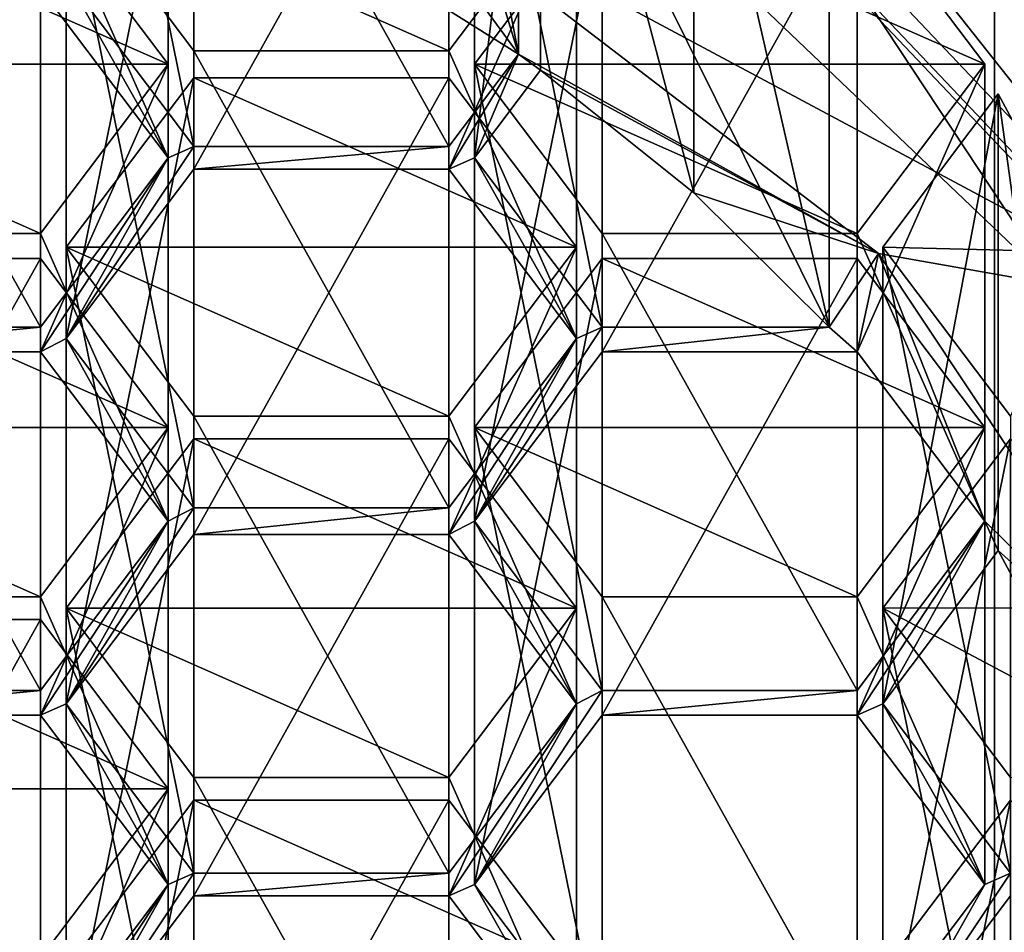
# Model space of a CAD drawing. Units: millimetres. Extents: x -24 to 24, y -143 to 24.
# Drawn here: x 3 to 6, y -133 to -130 of the extents above; entities that cross this region are included whole.
import ezdxf

# ---------------------------------------------------------------- set-up
doc = ezdxf.new("R2010")
doc.units = ezdxf.units.MM
doc.header["$LTSCALE"] = 81.481481
for name, color, linetype in [('115', 7, 'CONTINUOUS'), ('159', 7, 'CONTINUOUS'), ('163', 7, 'CONTINUOUS'), ('164', 7, 'CONTINUOUS'), ('183', 7, 'CONTINUOUS'), ('187', 7, 'CONTINUOUS'), ('188', 7, 'CONTINUOUS'), ('30', 7, 'CONTINUOUS'), ('34', 7, 'CONTINUOUS'), ('348', 7, 'CONTINUOUS'), ('349', 7, 'CONTINUOUS'), ('351', 7, 'CONTINUOUS'), ('353', 7, 'CONTINUOUS'), ('354', 7, 'CONTINUOUS'), ('355', 7, 'CONTINUOUS'), ('356', 7, 'CONTINUOUS'), ('357', 7, 'CONTINUOUS'), ('358', 7, 'CONTINUOUS'), ('359', 7, 'CONTINUOUS'), ('36', 7, 'CONTINUOUS'), ('360', 7, 'CONTINUOUS'), ('361', 7, 'CONTINUOUS'), ('362', 7, 'CONTINUOUS'), ('369', 7, 'CONTINUOUS'), ('370', 7, 'CONTINUOUS'), ('371', 7, 'CONTINUOUS'), ('375', 7, 'CONTINUOUS'), ('376', 7, 'CONTINUOUS'), ('379', 7, 'CONTINUOUS'), ('380', 7, 'CONTINUOUS'), ('382', 7, 'CONTINUOUS'), ('383', 7, 'CONTINUOUS'), ('384', 7, 'CONTINUOUS'), ('385', 7, 'CONTINUOUS'), ('387', 7, 'CONTINUOUS'), ('388', 7, 'CONTINUOUS'), ('389', 7, 'CONTINUOUS'), ('39', 7, 'CONTINUOUS'), ('390', 7, 'CONTINUOUS'), ('391', 7, 'CONTINUOUS'), ('392', 7, 'CONTINUOUS'), ('393', 7, 'CONTINUOUS'), ('394', 7, 'CONTINUOUS'), ('395', 7, 'CONTINUOUS'), ('396', 7, 'CONTINUOUS'), ('397', 7, 'CONTINUOUS'), ('398', 7, 'CONTINUOUS'), ('399', 7, 'CONTINUOUS'), ('40', 7, 'CONTINUOUS'), ('400', 7, 'CONTINUOUS'), ('401', 7, 'CONTINUOUS'), ('402', 7, 'CONTINUOUS'), ('403', 7, 'CONTINUOUS'), ('404', 7, 'CONTINUOUS'), ('405', 7, 'CONTINUOUS'), ('406', 7, 'CONTINUOUS'), ('407', 7, 'CONTINUOUS'), ('408', 7, 'CONTINUOUS'), ('409', 7, 'CONTINUOUS'), ('41', 7, 'CONTINUOUS'), ('410', 7, 'CONTINUOUS'), ('411', 7, 'CONTINUOUS'), ('412', 7, 'CONTINUOUS'), ('413', 7, 'CONTINUOUS'), ('414', 7, 'CONTINUOUS'), ('415', 7, 'CONTINUOUS'), ('416', 7, 'CONTINUOUS'), ('42', 7, 'CONTINUOUS'), ('43', 7, 'CONTINUOUS'), ('510', 7, 'CONTINUOUS'), ('512', 7, 'CONTINUOUS'), ('520', 7, 'CONTINUOUS'), ('522', 7, 'CONTINUOUS'), ('524', 7, 'CONTINUOUS'), ('525', 7, 'CONTINUOUS')]:
    doc.layers.add(name, color=color, linetype=linetype)

msp = doc.modelspace()

# ---------------------------------------------------------------- linework, layer by layer
at = {"layer": '115', "color": 252, "linetype": 'Continuous', "true_color": 0x8c8c8c}
for points in [[(5.532, -134.8521, 121.0868), (5.927, -134.328, 120.6471), (5.927, -132.9139, 122.3324), (5.532, -134.8521, 121.0868)], [(5.532, -133.438, 122.7721), (5.532, -134.8521, 121.0868), (5.927, -132.9139, 122.3324), (5.532, -133.438, 122.7721)]]:
    msp.add_3dface(points, dxfattribs=at)
at = {"layer": '159', "color": 252, "linetype": 'Continuous', "true_color": 0x8c8c8c}
msp.add_3dface([(4.1882, -132.9139, 122.3324), (4.1882, -134.328, 120.6471), (4.5832, -133.438, 122.7721), (4.1882, -132.9139, 122.3324)], dxfattribs=at)
at = {"layer": '163', "color": 252, "linetype": 'Continuous', "true_color": 0x8c8c8c}
for points in [[(3.0032, -134.8521, 121.0868), (3.3982, -134.328, 120.6471), (3.3982, -132.9139, 122.3324), (3.0032, -134.8521, 121.0868)], [(3.0032, -133.438, 122.7721), (3.0032, -134.8521, 121.0868), (3.3982, -132.9139, 122.3324), (3.0032, -133.438, 122.7721)]]:
    msp.add_3dface(points, dxfattribs=at)
at = {"layer": '164', "color": 252, "linetype": 'Continuous', "true_color": 0x8c8c8c}
for points in [[(3.3982, -134.328, 120.6471), (4.1882, -134.328, 120.6471), (4.1882, -132.9139, 122.3324), (3.3982, -134.328, 120.6471)], [(3.3982, -134.328, 120.6471), (4.1882, -132.9139, 122.3324), (3.3982, -132.9139, 122.3324), (3.3982, -134.328, 120.6471)]]:
    msp.add_3dface(points, dxfattribs=at)
at = {"layer": '183', "color": 252, "linetype": 'Continuous', "true_color": 0x8c8c8c}
msp.add_3dface([(3.3188, -132.8788, 122.3029), (3.3188, -134.2929, 120.6176), (2.9238, -133.4029, 122.7427), (3.3188, -132.8788, 122.3029)], dxfattribs=at)
at = {"layer": '187', "color": 252, "linetype": 'Continuous', "true_color": 0x8c8c8c}
for points in [[(2.1338, -133.7688, 120.1778), (2.9238, -133.7688, 120.1778), (2.9238, -132.3547, 121.8631), (2.1338, -133.7688, 120.1778)], [(2.1338, -132.3547, 121.8631), (2.1338, -133.7688, 120.1778), (2.9238, -132.3547, 121.8631), (2.1338, -132.3547, 121.8631)]]:
    msp.add_3dface(points, dxfattribs=at)
at = {"layer": '188', "color": 252, "linetype": 'Continuous', "true_color": 0x8c8c8c}
for points in [[(2.9238, -133.7688, 120.1778), (3.3188, -132.8788, 122.3029), (2.9238, -132.3547, 121.8631), (2.9238, -133.7688, 120.1778)], [(2.9238, -133.7688, 120.1778), (3.3188, -134.2929, 120.6176), (3.3188, -132.8788, 122.3029), (2.9238, -133.7688, 120.1778)]]:
    msp.add_3dface(points, dxfattribs=at)
at = {"layer": '30', "color": 7, "linetype": 'Continuous'}
for points in [[(9.5102, -132.6322, 117.7881), (4.9071, -129.8248, 115.4324), (5.8781, -128.8029, 114.575), (9.5102, -132.6322, 117.7881)], [(7.9409, -133.0231, 118.1161), (4.9071, -129.8248, 115.4324), (9.5102, -132.6322, 117.7881), (7.9409, -133.0231, 118.1161)]]:
    msp.add_3dface(points, dxfattribs=at)
at = {"layer": '34', "color": 252, "linetype": 'Continuous', "true_color": 0x8c8c8c}
for points in [[(4.4085, -128.4237, 118.173), (4.8495, -127.9589, 117.783), (7.1328, -131.296, 120.5832), (4.4085, -128.4237, 118.173)], [(4.8495, -127.9589, 117.783), (7.8462, -131.1188, 120.4345), (7.1328, -131.296, 120.5832), (4.8495, -127.9589, 117.783)]]:
    msp.add_3dface(points, dxfattribs=at)
at = {"layer": '348', "color": 252, "linetype": 'Continuous', "true_color": 0x8c8c8c}
for points in [[(5.927, -134.2578, 120.5881), (5.532, -133.7337, 120.1484), (5.532, -132.3196, 121.8337), (5.927, -134.2578, 120.5881)], [(5.927, -132.8437, 122.2734), (5.927, -134.2578, 120.5881), (5.532, -132.3196, 121.8337), (5.927, -132.8437, 122.2734)]]:
    msp.add_3dface(points, dxfattribs=at)
at = {"layer": '349', "color": 252, "linetype": 'Continuous', "true_color": 0x8c8c8c}
for points in [[(5.532, -133.7337, 120.1484), (5.927, -133.2096, 119.7086), (5.927, -131.7955, 121.3939), (5.532, -133.7337, 120.1484)], [(5.532, -132.3196, 121.8337), (5.532, -133.7337, 120.1484), (5.927, -131.7955, 121.3939), (5.532, -132.3196, 121.8337)]]:
    msp.add_3dface(points, dxfattribs=at)
at = {"layer": '351', "color": 252, "linetype": 'Continuous', "true_color": 0x8c8c8c}
for points in [[(5.8894, -132.1411, 118.812), (6.1538, -132.631, 119.223), (5.8894, -130.7269, 120.4973), (5.8894, -132.1411, 118.812)], [(5.8894, -130.7269, 120.4973), (6.1538, -132.631, 119.223), (6.1538, -131.2168, 120.9083), (5.8894, -130.7269, 120.4973)]]:
    msp.add_3dface(points, dxfattribs=at)
at = {"layer": '353', "color": 252, "linetype": 'Continuous', "true_color": 0x8c8c8c}
for points in [[(5.927, -133.1394, 119.6497), (5.532, -132.6153, 119.2099), (5.532, -131.2012, 120.8952), (5.927, -133.1394, 119.6497)], [(5.927, -131.7253, 121.335), (5.927, -133.1394, 119.6497), (5.532, -131.2012, 120.8952), (5.927, -131.7253, 121.335)]]:
    msp.add_3dface(points, dxfattribs=at)
at = {"layer": '354', "color": 252, "linetype": 'Continuous', "true_color": 0x8c8c8c}
for points in [[(5.532, -132.6153, 119.2099), (5.8894, -132.1411, 118.812), (5.8894, -130.7269, 120.4973), (5.532, -132.6153, 119.2099)], [(5.532, -132.6153, 119.2099), (5.8894, -130.7269, 120.4973), (5.532, -131.2012, 120.8952), (5.532, -132.6153, 119.2099)]]:
    msp.add_3dface(points, dxfattribs=at)
at = {"layer": '355', "color": 252, "linetype": 'Continuous', "true_color": 0x8c8c8c}
for points in [[(4.4723, -130.6533, 117.5636), (4.9465, -131.0332, 117.8823), (4.4723, -129.2392, 119.2489), (4.4723, -130.6533, 117.5636)], [(4.4723, -129.2392, 119.2489), (4.9465, -131.0332, 117.8823), (4.9465, -129.619, 119.5676), (4.4723, -129.2392, 119.2489)], [(4.9465, -131.0332, 117.8823), (5.366, -131.4491, 118.2313), (4.9465, -129.619, 119.5676), (4.9465, -131.0332, 117.8823)], [(4.9465, -129.619, 119.5676), (5.366, -131.4491, 118.2313), (5.366, -130.0349, 119.9166), (4.9465, -129.619, 119.5676)]]:
    msp.add_3dface(points, dxfattribs=at)
at = {"layer": '356', "color": 252, "linetype": 'Continuous', "true_color": 0x8c8c8c}
for points in [[(5.366, -131.4491, 118.2313), (4.6626, -131.449, 118.2313), (4.6626, -130.0349, 119.9166), (5.366, -131.4491, 118.2313)], [(5.366, -130.0349, 119.9166), (5.366, -131.4491, 118.2313), (4.6626, -130.0349, 119.9166), (5.366, -130.0349, 119.9166)]]:
    msp.add_3dface(points, dxfattribs=at)
at = {"layer": '357', "color": 252, "linetype": 'Continuous', "true_color": 0x8c8c8c}
for points in [[(4.6626, -131.449, 118.2313), (4.2676, -130.9249, 117.7915), (4.2676, -129.5108, 119.4768), (4.6626, -131.449, 118.2313)], [(4.6626, -130.0349, 119.9166), (4.6626, -131.449, 118.2313), (4.2676, -129.5108, 119.4768), (4.6626, -130.0349, 119.9166)]]:
    msp.add_3dface(points, dxfattribs=at)
at = {"layer": '358', "color": 252, "linetype": 'Continuous', "true_color": 0x8c8c8c}
for points in [[(4.2676, -130.9249, 117.7915), (4.4723, -130.6533, 117.5636), (4.4723, -129.2392, 119.2489), (4.2676, -130.9249, 117.7915)], [(4.2676, -130.9249, 117.7915), (4.4723, -129.2392, 119.2489), (4.2676, -129.5108, 119.4768), (4.2676, -130.9249, 117.7915)]]:
    msp.add_3dface(points, dxfattribs=at)
at = {"layer": '359', "color": 252, "linetype": 'Continuous', "true_color": 0x8c8c8c}
for points in [[(3.8708, -130.269, 117.2411), (4.4034, -130.6043, 117.5225), (3.8708, -128.8549, 118.9264), (3.8708, -130.269, 117.2411)], [(3.8708, -128.8549, 118.9264), (4.4034, -130.6043, 117.5225), (4.4034, -129.1902, 119.2078), (3.8708, -128.8549, 118.9264)]]:
    msp.add_3dface(points, dxfattribs=at)
at = {"layer": '36', "color": 252, "linetype": 'Continuous', "true_color": 0x8c8c8c}
for points in [[(4.4085, -129.3236, 117.1005), (7.1328, -132.1959, 119.5107), (4.8495, -128.8588, 116.7105), (4.4085, -129.3236, 117.1005)], [(4.8495, -128.8588, 116.7105), (7.1328, -132.1959, 119.5107), (7.8462, -132.0187, 119.362), (4.8495, -128.8588, 116.7105)]]:
    msp.add_3dface(points, dxfattribs=at)
at = {"layer": '360', "color": 252, "linetype": 'Continuous', "true_color": 0x8c8c8c}
for points in [[(4.4034, -129.1902, 119.2078), (4.4034, -130.6043, 117.5225), (4.1882, -129.4757, 119.4473), (4.4034, -129.1902, 119.2078)], [(4.4034, -130.6043, 117.5225), (4.1882, -130.8898, 117.762), (4.1882, -129.4757, 119.4473), (4.4034, -130.6043, 117.5225)]]:
    msp.add_3dface(points, dxfattribs=at)
at = {"layer": '361', "color": 252, "linetype": 'Continuous', "true_color": 0x8c8c8c}
for points in [[(4.1882, -130.8898, 117.762), (3.3982, -130.8898, 117.762), (3.3982, -129.4757, 119.4473), (4.1882, -130.8898, 117.762)], [(4.1882, -129.4757, 119.4473), (4.1882, -130.8898, 117.762), (3.3982, -129.4757, 119.4473), (4.1882, -129.4757, 119.4473)]]:
    msp.add_3dface(points, dxfattribs=at)
at = {"layer": '362', "color": 252, "linetype": 'Continuous', "true_color": 0x8c8c8c}
for points in [[(3.3982, -130.8898, 117.762), (3.0032, -130.3657, 117.3223), (3.0032, -128.9516, 119.0076), (3.3982, -130.8898, 117.762)], [(3.3982, -129.4757, 119.4473), (3.3982, -130.8898, 117.762), (3.0032, -128.9516, 119.0076), (3.3982, -129.4757, 119.4473)]]:
    msp.add_3dface(points, dxfattribs=at)
at = {"layer": '369', "color": 252, "linetype": 'Continuous', "true_color": 0x8c8c8c}
msp.add_3dface([(2.9238, -130.4008, 117.3517), (3.3188, -130.9249, 117.7915), (3.3188, -129.5108, 119.4768), (2.9238, -130.4008, 117.3517)], dxfattribs=at)
at = {"layer": '370', "color": 252, "linetype": 'Continuous', "true_color": 0x8c8c8c}
for points in [[(3.3188, -129.5108, 119.4768), (3.3188, -130.9249, 117.7915), (2.9238, -130.0349, 119.9166), (3.3188, -129.5108, 119.4768)], [(3.3188, -130.9249, 117.7915), (2.9238, -131.449, 118.2313), (2.9238, -130.0349, 119.9166), (3.3188, -130.9249, 117.7915)]]:
    msp.add_3dface(points, dxfattribs=at)
at = {"layer": '371', "color": 252, "linetype": 'Continuous', "true_color": 0x8c8c8c}
for points in [[(2.9238, -131.449, 118.2313), (2.1338, -131.449, 118.2313), (2.1338, -130.0349, 119.9166), (2.9238, -131.449, 118.2313)], [(2.9238, -130.0349, 119.9166), (2.9238, -131.449, 118.2313), (2.1338, -130.0349, 119.9166), (2.9238, -130.0349, 119.9166)]]:
    msp.add_3dface(points, dxfattribs=at)
at = {"layer": '375', "color": 252, "linetype": 'Continuous', "true_color": 0x8c8c8c}
for points in [[(3.3188, -130.6356, 120.4206), (3.3188, -132.0497, 118.7353), (2.9238, -131.1597, 120.8604), (3.3188, -130.6356, 120.4206)], [(3.3188, -132.0497, 118.7353), (2.9238, -132.5738, 119.1751), (2.9238, -131.1597, 120.8604), (3.3188, -132.0497, 118.7353)]]:
    msp.add_3dface(points, dxfattribs=at)
at = {"layer": '376', "color": 252, "linetype": 'Continuous', "true_color": 0x8c8c8c}
for points in [[(2.9238, -132.5738, 119.1751), (2.1338, -132.5738, 119.1751), (2.1338, -131.1597, 120.8604), (2.9238, -132.5738, 119.1751)], [(2.9238, -131.1597, 120.8604), (2.9238, -132.5738, 119.1751), (2.1338, -131.1597, 120.8604), (2.9238, -131.1597, 120.8604)]]:
    msp.add_3dface(points, dxfattribs=at)
at = {"layer": '379', "color": 252, "linetype": 'Continuous', "true_color": 0x8c8c8c}
for points in [[(2.1338, -131.5256, 118.2955), (2.9238, -131.5256, 118.2955), (2.9238, -130.1115, 119.9808), (2.1338, -131.5256, 118.2955)], [(2.1338, -130.1115, 119.9808), (2.1338, -131.5256, 118.2955), (2.9238, -130.1115, 119.9808), (2.1338, -130.1115, 119.9808)]]:
    msp.add_3dface(points, dxfattribs=at)
at = {"layer": '380', "color": 252, "linetype": 'Continuous', "true_color": 0x8c8c8c}
for points in [[(2.9238, -131.5256, 118.2955), (3.3188, -130.6356, 120.4206), (2.9238, -130.1115, 119.9808), (2.9238, -131.5256, 118.2955)], [(2.9238, -131.5256, 118.2955), (3.3188, -132.0497, 118.7353), (3.3188, -130.6356, 120.4206), (2.9238, -131.5256, 118.2955)]]:
    msp.add_3dface(points, dxfattribs=at)
at = {"layer": '382', "color": 252, "linetype": 'Continuous', "true_color": 0x8c8c8c}
for points in [[(2.1338, -132.6504, 119.2394), (2.9238, -132.6504, 119.2394), (2.9238, -131.2363, 120.9247), (2.1338, -132.6504, 119.2394)], [(2.1338, -131.2363, 120.9247), (2.1338, -132.6504, 119.2394), (2.9238, -131.2363, 120.9247), (2.1338, -131.2363, 120.9247)]]:
    msp.add_3dface(points, dxfattribs=at)
at = {"layer": '383', "color": 252, "linetype": 'Continuous', "true_color": 0x8c8c8c}
for points in [[(2.9238, -131.2363, 120.9247), (2.9238, -132.6504, 119.2394), (3.3188, -131.7604, 121.3644), (2.9238, -131.2363, 120.9247)], [(2.9238, -132.6504, 119.2394), (3.3188, -133.1745, 119.6791), (3.3188, -131.7604, 121.3644), (2.9238, -132.6504, 119.2394)]]:
    msp.add_3dface(points, dxfattribs=at)
at = {"layer": '384', "color": 252, "linetype": 'Continuous', "true_color": 0x8c8c8c}
for points in [[(3.3188, -131.7604, 121.3644), (3.3188, -133.1745, 119.6791), (2.9238, -132.2845, 121.8042), (3.3188, -131.7604, 121.3644)], [(3.3188, -133.1745, 119.6791), (2.9238, -133.6986, 120.1189), (2.9238, -132.2845, 121.8042), (3.3188, -133.1745, 119.6791)]]:
    msp.add_3dface(points, dxfattribs=at)
at = {"layer": '385', "color": 252, "linetype": 'Continuous', "true_color": 0x8c8c8c}
for points in [[(2.9238, -133.6986, 120.1189), (2.1338, -133.6986, 120.1189), (2.1338, -132.2845, 121.8042), (2.9238, -133.6986, 120.1189)], [(2.9238, -132.2845, 121.8042), (2.9238, -133.6986, 120.1189), (2.1338, -132.2845, 121.8042), (2.9238, -132.2845, 121.8042)]]:
    msp.add_3dface(points, dxfattribs=at)
at = {"layer": '387', "color": 252, "linetype": 'Continuous', "true_color": 0x8c8c8c}
for points in [[(5.4526, -133.6986, 120.1189), (4.6626, -133.6986, 120.1189), (4.6626, -132.2845, 121.8042), (5.4526, -133.6986, 120.1189)], [(5.4526, -132.2845, 121.8042), (5.4526, -133.6986, 120.1189), (4.6626, -132.2845, 121.8042), (5.4526, -132.2845, 121.8042)]]:
    msp.add_3dface(points, dxfattribs=at)
at = {"layer": '388', "color": 252, "linetype": 'Continuous', "true_color": 0x8c8c8c}
for points in [[(4.6626, -133.6986, 120.1189), (4.2676, -133.1745, 119.6791), (4.2676, -131.7604, 121.3644), (4.6626, -133.6986, 120.1189)], [(4.6626, -132.2845, 121.8042), (4.6626, -133.6986, 120.1189), (4.2676, -131.7604, 121.3644), (4.6626, -132.2845, 121.8042)]]:
    msp.add_3dface(points, dxfattribs=at)
at = {"layer": '389', "color": 252, "linetype": 'Continuous', "true_color": 0x8c8c8c}
for points in [[(4.2676, -133.1745, 119.6791), (4.6626, -132.6504, 119.2394), (4.6626, -131.2363, 120.9247), (4.2676, -133.1745, 119.6791)], [(4.2676, -131.7604, 121.3644), (4.2676, -133.1745, 119.6791), (4.6626, -131.2363, 120.9247), (4.2676, -131.7604, 121.3644)]]:
    msp.add_3dface(points, dxfattribs=at)
at = {"layer": '39', "color": 252, "linetype": 'Continuous', "true_color": 0x8c8c8c}
for points in [[(7.8466, -130.9277, 120.6657), (4.8495, -127.9589, 117.783), (4.8478, -127.7659, 118.0127), (7.8466, -130.9277, 120.6657)], [(7.8462, -131.1188, 120.4345), (4.8495, -127.9589, 117.783), (7.8466, -130.9277, 120.6657), (7.8462, -131.1188, 120.4345)]]:
    msp.add_3dface(points, dxfattribs=at)
at = {"layer": '390', "color": 252, "linetype": 'Continuous', "true_color": 0x8c8c8c}
for points in [[(4.6626, -132.6504, 119.2394), (5.4526, -132.6504, 119.2394), (5.4526, -131.2363, 120.9247), (4.6626, -132.6504, 119.2394)], [(4.6626, -131.2363, 120.9247), (4.6626, -132.6504, 119.2394), (5.4526, -131.2363, 120.9247), (4.6626, -131.2363, 120.9247)]]:
    msp.add_3dface(points, dxfattribs=at)
at = {"layer": '391', "color": 252, "linetype": 'Continuous', "true_color": 0x8c8c8c}
for points in [[(5.4526, -131.2363, 120.9247), (5.4526, -132.6504, 119.2394), (5.8476, -131.7604, 121.3644), (5.4526, -131.2363, 120.9247)], [(5.4526, -132.6504, 119.2394), (5.8476, -133.1745, 119.6791), (5.8476, -131.7604, 121.3644), (5.4526, -132.6504, 119.2394)]]:
    msp.add_3dface(points, dxfattribs=at)
at = {"layer": '392', "color": 252, "linetype": 'Continuous', "true_color": 0x8c8c8c}
for points in [[(5.8476, -133.1745, 119.6791), (5.4526, -132.2845, 121.8042), (5.8476, -131.7604, 121.3644), (5.8476, -133.1745, 119.6791)], [(5.8476, -133.1745, 119.6791), (5.4526, -133.6986, 120.1189), (5.4526, -132.2845, 121.8042), (5.8476, -133.1745, 119.6791)]]:
    msp.add_3dface(points, dxfattribs=at)
at = {"layer": '393', "color": 252, "linetype": 'Continuous', "true_color": 0x8c8c8c}
for points in [[(4.1882, -134.2578, 120.5881), (3.3982, -134.2578, 120.5881), (3.3982, -132.8437, 122.2734), (4.1882, -134.2578, 120.5881)], [(4.1882, -132.8437, 122.2734), (4.1882, -134.2578, 120.5881), (3.3982, -132.8437, 122.2734), (4.1882, -132.8437, 122.2734)]]:
    msp.add_3dface(points, dxfattribs=at)
at = {"layer": '394', "color": 252, "linetype": 'Continuous', "true_color": 0x8c8c8c}
for points in [[(3.3982, -134.2578, 120.5881), (3.0032, -133.7337, 120.1484), (3.0032, -132.3196, 121.8337), (3.3982, -134.2578, 120.5881)], [(3.3982, -132.8437, 122.2734), (3.3982, -134.2578, 120.5881), (3.0032, -132.3196, 121.8337), (3.3982, -132.8437, 122.2734)]]:
    msp.add_3dface(points, dxfattribs=at)
at = {"layer": '395', "color": 252, "linetype": 'Continuous', "true_color": 0x8c8c8c}
for points in [[(3.0032, -133.7337, 120.1484), (3.3982, -133.2096, 119.7086), (3.3982, -131.7955, 121.3939), (3.0032, -133.7337, 120.1484)], [(3.0032, -132.3196, 121.8337), (3.0032, -133.7337, 120.1484), (3.3982, -131.7955, 121.3939), (3.0032, -132.3196, 121.8337)]]:
    msp.add_3dface(points, dxfattribs=at)
at = {"layer": '396', "color": 252, "linetype": 'Continuous', "true_color": 0x8c8c8c}
for points in [[(3.3982, -133.2096, 119.7086), (4.1882, -133.2096, 119.7086), (4.1882, -131.7955, 121.3939), (3.3982, -133.2096, 119.7086)], [(3.3982, -131.7955, 121.3939), (3.3982, -133.2096, 119.7086), (4.1882, -131.7955, 121.3939), (3.3982, -131.7955, 121.3939)]]:
    msp.add_3dface(points, dxfattribs=at)
at = {"layer": '397', "color": 252, "linetype": 'Continuous', "true_color": 0x8c8c8c}
for points in [[(4.1882, -131.7955, 121.3939), (4.1882, -133.2096, 119.7086), (4.5832, -132.3196, 121.8337), (4.1882, -131.7955, 121.3939)], [(4.1882, -133.2096, 119.7086), (4.5832, -133.7337, 120.1484), (4.5832, -132.3196, 121.8337), (4.1882, -133.2096, 119.7086)]]:
    msp.add_3dface(points, dxfattribs=at)
at = {"layer": '398', "color": 252, "linetype": 'Continuous', "true_color": 0x8c8c8c}
for points in [[(4.5832, -133.7337, 120.1484), (4.1882, -132.8437, 122.2734), (4.5832, -132.3196, 121.8337), (4.5832, -133.7337, 120.1484)], [(4.5832, -133.7337, 120.1484), (4.1882, -134.2578, 120.5881), (4.1882, -132.8437, 122.2734), (4.5832, -133.7337, 120.1484)]]:
    msp.add_3dface(points, dxfattribs=at)
at = {"layer": '399', "color": 252, "linetype": 'Continuous', "true_color": 0x8c8c8c}
for points in [[(4.2676, -132.0497, 118.7353), (4.6626, -131.5256, 118.2955), (4.6626, -130.1115, 119.9808), (4.2676, -132.0497, 118.7353)], [(4.2676, -130.6356, 120.4206), (4.2676, -132.0497, 118.7353), (4.6626, -130.1115, 119.9808), (4.2676, -130.6356, 120.4206)]]:
    msp.add_3dface(points, dxfattribs=at)
at = {"layer": '40', "color": 252, "linetype": 'Continuous', "true_color": 0x8c8c8c}
for points in [[(4.4085, -128.4237, 118.173), (7.1328, -131.296, 120.5832), (4.4085, -129.3236, 117.1005), (4.4085, -128.4237, 118.173)], [(7.1328, -131.296, 120.5832), (7.1328, -132.1959, 119.5107), (4.4085, -129.3236, 117.1005), (7.1328, -131.296, 120.5832)]]:
    msp.add_3dface(points, dxfattribs=at)
at = {"layer": '400', "color": 252, "linetype": 'Continuous', "true_color": 0x8c8c8c}
for points in [[(4.6626, -131.5256, 118.2955), (5.4526, -131.5256, 118.2955), (5.4526, -130.1115, 119.9808), (4.6626, -131.5256, 118.2955)], [(4.6626, -130.1115, 119.9808), (4.6626, -131.5256, 118.2955), (5.4526, -130.1115, 119.9808), (4.6626, -130.1115, 119.9808)]]:
    msp.add_3dface(points, dxfattribs=at)
at = {"layer": '401', "color": 252, "linetype": 'Continuous', "true_color": 0x8c8c8c}
for points in [[(5.4526, -130.1115, 119.9808), (5.4526, -131.5256, 118.2955), (5.8476, -130.6356, 120.4206), (5.4526, -130.1115, 119.9808)], [(5.4526, -131.5256, 118.2955), (5.8476, -132.0497, 118.7353), (5.8476, -130.6356, 120.4206), (5.4526, -131.5256, 118.2955)]]:
    msp.add_3dface(points, dxfattribs=at)
at = {"layer": '402', "color": 252, "linetype": 'Continuous', "true_color": 0x8c8c8c}
for points in [[(5.8476, -130.6356, 120.4206), (5.8476, -132.0497, 118.7353), (5.4526, -131.1597, 120.8604), (5.8476, -130.6356, 120.4206)], [(5.8476, -132.0497, 118.7353), (5.4526, -132.5738, 119.1751), (5.4526, -131.1597, 120.8604), (5.8476, -132.0497, 118.7353)]]:
    msp.add_3dface(points, dxfattribs=at)
at = {"layer": '403', "color": 252, "linetype": 'Continuous', "true_color": 0x8c8c8c}
for points in [[(5.4526, -132.5738, 119.1751), (4.6626, -132.5738, 119.1751), (4.6626, -131.1597, 120.8604), (5.4526, -132.5738, 119.1751)], [(5.4526, -131.1597, 120.8604), (5.4526, -132.5738, 119.1751), (4.6626, -131.1597, 120.8604), (5.4526, -131.1597, 120.8604)]]:
    msp.add_3dface(points, dxfattribs=at)
at = {"layer": '404', "color": 252, "linetype": 'Continuous', "true_color": 0x8c8c8c}
for points in [[(4.6626, -132.5738, 119.1751), (4.2676, -132.0497, 118.7353), (4.2676, -130.6356, 120.4206), (4.6626, -132.5738, 119.1751)], [(4.6626, -132.5738, 119.1751), (4.2676, -130.6356, 120.4206), (4.6626, -131.1597, 120.8604), (4.6626, -132.5738, 119.1751)]]:
    msp.add_3dface(points, dxfattribs=at)
at = {"layer": '405', "color": 252, "linetype": 'Continuous', "true_color": 0x8c8c8c}
for points in [[(4.1882, -133.1394, 119.6497), (3.3982, -133.1394, 119.6497), (3.3982, -131.7253, 121.335), (4.1882, -133.1394, 119.6497)], [(4.1882, -131.7253, 121.335), (4.1882, -133.1394, 119.6497), (3.3982, -131.7253, 121.335), (4.1882, -131.7253, 121.335)]]:
    msp.add_3dface(points, dxfattribs=at)
at = {"layer": '406', "color": 252, "linetype": 'Continuous', "true_color": 0x8c8c8c}
for points in [[(3.3982, -133.1394, 119.6497), (3.0032, -132.6153, 119.2099), (3.0032, -131.2012, 120.8952), (3.3982, -133.1394, 119.6497)], [(3.3982, -131.7253, 121.335), (3.3982, -133.1394, 119.6497), (3.0032, -131.2012, 120.8952), (3.3982, -131.7253, 121.335)]]:
    msp.add_3dface(points, dxfattribs=at)
at = {"layer": '407', "color": 252, "linetype": 'Continuous', "true_color": 0x8c8c8c}
for points in [[(3.0032, -132.6153, 119.2099), (3.3982, -132.0912, 118.7701), (3.3982, -130.6771, 120.4554), (3.0032, -132.6153, 119.2099)], [(3.0032, -131.2012, 120.8952), (3.0032, -132.6153, 119.2099), (3.3982, -130.6771, 120.4554), (3.0032, -131.2012, 120.8952)]]:
    msp.add_3dface(points, dxfattribs=at)
at = {"layer": '408', "color": 252, "linetype": 'Continuous', "true_color": 0x8c8c8c}
for points in [[(3.3982, -132.0912, 118.7701), (4.1882, -132.0912, 118.7701), (4.1882, -130.6771, 120.4554), (3.3982, -132.0912, 118.7701)], [(3.3982, -130.6771, 120.4554), (3.3982, -132.0912, 118.7701), (4.1882, -130.6771, 120.4554), (3.3982, -130.6771, 120.4554)]]:
    msp.add_3dface(points, dxfattribs=at)
at = {"layer": '409', "color": 252, "linetype": 'Continuous', "true_color": 0x8c8c8c}
for points in [[(4.1882, -130.6771, 120.4554), (4.1882, -132.0912, 118.7701), (4.5832, -131.2012, 120.8952), (4.1882, -130.6771, 120.4554)], [(4.1882, -132.0912, 118.7701), (4.5832, -132.6153, 119.2099), (4.5832, -131.2012, 120.8952), (4.1882, -132.0912, 118.7701)]]:
    msp.add_3dface(points, dxfattribs=at)
at = {"layer": '41', "color": 252, "linetype": 'Continuous', "true_color": 0x8c8c8c}
for points in [[(4.8495, -128.8588, 116.7105), (7.8462, -132.0187, 119.362), (5.8336, -129.8241, 116.8678), (4.8495, -128.8588, 116.7105)], [(5.8336, -129.8241, 116.8678), (7.8462, -132.0187, 119.362), (6.958, -130.8973, 117.7683), (5.8336, -129.8241, 116.8678)]]:
    msp.add_3dface(points, dxfattribs=at)
at = {"layer": '410', "color": 252, "linetype": 'Continuous', "true_color": 0x8c8c8c}
for points in [[(4.5832, -132.6153, 119.2099), (4.1882, -131.7253, 121.335), (4.5832, -131.2012, 120.8952), (4.5832, -132.6153, 119.2099)], [(4.5832, -132.6153, 119.2099), (4.1882, -133.1394, 119.6497), (4.1882, -131.7253, 121.335), (4.5832, -132.6153, 119.2099)]]:
    msp.add_3dface(points, dxfattribs=at)
at = {"layer": '411', "color": 252, "linetype": 'Continuous', "true_color": 0x8c8c8c}
for points in [[(3.3982, -130.96, 117.821), (4.1882, -130.96, 117.821), (4.1882, -129.5459, 119.5063), (3.3982, -130.96, 117.821)], [(3.3982, -129.5459, 119.5063), (3.3982, -130.96, 117.821), (4.1882, -129.5459, 119.5063), (3.3982, -129.5459, 119.5063)]]:
    msp.add_3dface(points, dxfattribs=at)
at = {"layer": '412', "color": 252, "linetype": 'Continuous', "true_color": 0x8c8c8c}
for points in [[(4.1882, -129.5459, 119.5063), (4.1882, -130.96, 117.821), (4.5832, -130.07, 119.946), (4.1882, -129.5459, 119.5063)], [(4.1882, -130.96, 117.821), (4.5832, -131.4841, 118.2607), (4.5832, -130.07, 119.946), (4.1882, -130.96, 117.821)]]:
    msp.add_3dface(points, dxfattribs=at)
at = {"layer": '413', "color": 252, "linetype": 'Continuous', "true_color": 0x8c8c8c}
for points in [[(4.5832, -130.07, 119.946), (4.5832, -131.4841, 118.2607), (4.1882, -130.5941, 120.3858), (4.5832, -130.07, 119.946)], [(4.5832, -131.4841, 118.2607), (4.1882, -132.0082, 118.7005), (4.1882, -130.5941, 120.3858), (4.5832, -131.4841, 118.2607)]]:
    msp.add_3dface(points, dxfattribs=at)
at = {"layer": '414', "color": 252, "linetype": 'Continuous', "true_color": 0x8c8c8c}
for points in [[(4.1882, -132.0082, 118.7005), (3.3982, -132.0082, 118.7005), (3.3982, -130.5941, 120.3858), (4.1882, -132.0082, 118.7005)], [(4.1882, -130.5941, 120.3858), (4.1882, -132.0082, 118.7005), (3.3982, -130.5941, 120.3858), (4.1882, -130.5941, 120.3858)]]:
    msp.add_3dface(points, dxfattribs=at)
at = {"layer": '415', "color": 252, "linetype": 'Continuous', "true_color": 0x8c8c8c}
for points in [[(3.3982, -132.0082, 118.7005), (3.0032, -131.4841, 118.2607), (3.0032, -130.07, 119.946), (3.3982, -132.0082, 118.7005)], [(3.3982, -130.5941, 120.3858), (3.3982, -132.0082, 118.7005), (3.0032, -130.07, 119.946), (3.3982, -130.5941, 120.3858)]]:
    msp.add_3dface(points, dxfattribs=at)
at = {"layer": '416', "color": 252, "linetype": 'Continuous', "true_color": 0x8c8c8c}
for points in [[(3.0032, -131.4841, 118.2607), (3.3982, -130.96, 117.821), (3.3982, -129.5459, 119.5063), (3.0032, -131.4841, 118.2607)], [(3.0032, -131.4841, 118.2607), (3.3982, -129.5459, 119.5063), (3.0032, -130.07, 119.946), (3.0032, -131.4841, 118.2607)]]:
    msp.add_3dface(points, dxfattribs=at)
at = {"layer": '42', "color": 252, "linetype": 'Continuous', "true_color": 0x8c8c8c}
for points in [[(5.0911, -130.3929, 117.3451), (6.0724, -131.3294, 118.1309), (4.2321, -128.5452, 118.4055), (5.0911, -130.3929, 117.3451)], [(4.2321, -128.5452, 118.4055), (6.0724, -131.3294, 118.1309), (6.8476, -131.303, 120.7195), (4.2321, -128.5452, 118.4055)]]:
    msp.add_3dface(points, dxfattribs=at)
at = {"layer": '43', "color": 252, "linetype": 'Continuous', "true_color": 0x8c8c8c}
for points in [[(5.8336, -129.8241, 116.8678), (6.0724, -131.3294, 118.1309), (5.0911, -130.3929, 117.3451), (5.8336, -129.8241, 116.8678)], [(5.8336, -129.8241, 116.8678), (6.958, -130.8973, 117.7683), (6.0724, -131.3294, 118.1309), (5.8336, -129.8241, 116.8678)], [(4.4034, -130.6043, 117.5225), (3.8708, -130.269, 117.2411), (4.0092, -130.0653, 117.0702), (4.4034, -130.6043, 117.5225)], [(5.5184, -131.2213, 118.0402), (4.4034, -130.6043, 117.5225), (4.0092, -130.0653, 117.0702), (5.5184, -131.2213, 118.0402)], [(2.9238, -130.4008, 117.3517), (3.0032, -130.3657, 117.3223), (3.3188, -130.9249, 117.7915), (2.9238, -130.4008, 117.3517)], [(3.0032, -130.3657, 117.3223), (3.3982, -130.8898, 117.762), (3.3188, -130.9249, 117.7915), (3.0032, -130.3657, 117.3223)], [(4.4034, -130.6043, 117.5225), (4.2676, -130.9249, 117.7915), (4.1882, -130.96, 117.821), (4.4034, -130.6043, 117.5225)], [(4.1882, -130.8898, 117.762), (4.4034, -130.6043, 117.5225), (4.1882, -130.96, 117.821), (4.1882, -130.8898, 117.762)], [(4.4723, -130.6533, 117.5636), (4.2676, -130.9249, 117.7915), (4.4034, -130.6043, 117.5225), (4.4723, -130.6533, 117.5636)], [(4.4723, -130.6533, 117.5636), (4.4034, -130.6043, 117.5225), (5.5184, -131.2213, 118.0402), (4.4723, -130.6533, 117.5636)], [(4.9465, -131.0332, 117.8823), (4.4723, -130.6533, 117.5636), (5.5184, -131.2213, 118.0402), (4.9465, -131.0332, 117.8823)], [(3.3188, -130.9249, 117.7915), (3.3982, -130.8898, 117.762), (3.0032, -131.4841, 118.2607), (3.3188, -130.9249, 117.7915)], [(3.3982, -130.8898, 117.762), (3.3982, -130.96, 117.821), (3.0032, -131.4841, 118.2607), (3.3982, -130.8898, 117.762)], [(3.3982, -130.8898, 117.762), (4.1882, -130.8898, 117.762), (3.3982, -130.96, 117.821), (3.3982, -130.8898, 117.762)], [(3.3982, -130.96, 117.821), (4.1882, -130.8898, 117.762), (4.1882, -130.96, 117.821), (3.3982, -130.96, 117.821)], [(2.9238, -131.449, 118.2313), (3.3188, -130.9249, 117.7915), (2.9238, -131.5256, 118.2955), (2.9238, -131.449, 118.2313)], [(2.9238, -131.5256, 118.2955), (3.3188, -130.9249, 117.7915), (3.0032, -131.4841, 118.2607), (2.9238, -131.5256, 118.2955)], [(4.1882, -130.96, 117.821), (4.2676, -130.9249, 117.7915), (4.5832, -131.4841, 118.2607), (4.1882, -130.96, 117.821)], [(4.2676, -130.9249, 117.7915), (4.6626, -131.449, 118.2313), (4.5832, -131.4841, 118.2607), (4.2676, -130.9249, 117.7915)], [(5.366, -131.4491, 118.2313), (4.9465, -131.0332, 117.8823), (5.5184, -131.2213, 118.0402), (5.366, -131.4491, 118.2313)], [(5.4526, -131.5256, 118.2955), (5.366, -131.4491, 118.2313), (5.5184, -131.2213, 118.0402), (5.4526, -131.5256, 118.2955)], [(5.8476, -132.0497, 118.7353), (5.4526, -131.5256, 118.2955), (5.5184, -131.2213, 118.0402), (5.8476, -132.0497, 118.7353)], [(6.4874, -132.6781, 119.2626), (5.8476, -132.0497, 118.7353), (5.5184, -131.2213, 118.0402), (6.4874, -132.6781, 119.2626)], [(2.1338, -131.449, 118.2313), (2.9238, -131.449, 118.2313), (2.1338, -131.5256, 118.2955), (2.1338, -131.449, 118.2313)], [(2.1338, -131.5256, 118.2955), (2.9238, -131.449, 118.2313), (2.9238, -131.5256, 118.2955), (2.1338, -131.5256, 118.2955)], [(4.2676, -132.0497, 118.7353), (4.6626, -131.449, 118.2313), (4.6626, -131.5256, 118.2955), (4.2676, -132.0497, 118.7353)], [(4.6626, -131.449, 118.2313), (4.2676, -132.0497, 118.7353), (4.5832, -131.4841, 118.2607), (4.6626, -131.449, 118.2313)], [(4.6626, -131.449, 118.2313), (5.366, -131.4491, 118.2313), (4.6626, -131.5256, 118.2955), (4.6626, -131.449, 118.2313)], [(4.6626, -131.5256, 118.2955), (5.366, -131.4491, 118.2313), (5.4526, -131.5256, 118.2955), (4.6626, -131.5256, 118.2955)], [(3.3188, -132.0497, 118.7353), (2.9238, -131.5256, 118.2955), (3.0032, -131.4841, 118.2607), (3.3188, -132.0497, 118.7353)], [(3.3982, -132.0082, 118.7005), (3.3188, -132.0497, 118.7353), (3.0032, -131.4841, 118.2607), (3.3982, -132.0082, 118.7005)], [(4.2676, -132.0497, 118.7353), (4.1882, -132.0912, 118.7701), (4.5832, -131.4841, 118.2607), (4.2676, -132.0497, 118.7353)], [(4.5832, -131.4841, 118.2607), (4.1882, -132.0912, 118.7701), (4.1882, -132.0082, 118.7005), (4.5832, -131.4841, 118.2607)], [(3.0032, -132.6153, 119.2099), (3.3188, -132.0497, 118.7353), (3.3982, -132.0082, 118.7005), (3.0032, -132.6153, 119.2099)], [(3.3982, -132.0912, 118.7701), (3.0032, -132.6153, 119.2099), (3.3982, -132.0082, 118.7005), (3.3982, -132.0912, 118.7701)], [(4.1882, -132.0912, 118.7701), (3.3982, -132.0912, 118.7701), (4.1882, -132.0082, 118.7005), (4.1882, -132.0912, 118.7701)], [(4.1882, -132.0082, 118.7005), (3.3982, -132.0912, 118.7701), (3.3982, -132.0082, 118.7005), (4.1882, -132.0082, 118.7005)], [(2.9238, -132.5738, 119.1751), (3.3188, -132.0497, 118.7353), (2.9238, -132.6504, 119.2394), (2.9238, -132.5738, 119.1751)], [(2.9238, -132.6504, 119.2394), (3.3188, -132.0497, 118.7353), (3.0032, -132.6153, 119.2099), (2.9238, -132.6504, 119.2394)], [(4.1882, -132.0912, 118.7701), (4.2676, -132.0497, 118.7353), (4.5832, -132.6153, 119.2099), (4.1882, -132.0912, 118.7701)], [(4.2676, -132.0497, 118.7353), (4.6626, -132.5738, 119.1751), (4.5832, -132.6153, 119.2099), (4.2676, -132.0497, 118.7353)], [(5.532, -132.6153, 119.2099), (5.4526, -132.6504, 119.2394), (5.8476, -132.0497, 118.7353), (5.532, -132.6153, 119.2099)], [(5.8476, -132.0497, 118.7353), (5.4526, -132.6504, 119.2394), (5.4526, -132.5738, 119.1751), (5.8476, -132.0497, 118.7353)], [(5.8894, -132.1411, 118.812), (5.532, -132.6153, 119.2099), (5.8476, -132.0497, 118.7353), (5.8894, -132.1411, 118.812)], [(5.8894, -132.1411, 118.812), (5.8476, -132.0497, 118.7353), (6.4874, -132.6781, 119.2626), (5.8894, -132.1411, 118.812)], [(6.1538, -132.631, 119.223), (5.8894, -132.1411, 118.812), (6.4874, -132.6781, 119.2626), (6.1538, -132.631, 119.223)], [(2.1338, -132.5738, 119.1751), (2.9238, -132.5738, 119.1751), (2.1338, -132.6504, 119.2394), (2.1338, -132.5738, 119.1751)], [(2.1338, -132.6504, 119.2394), (2.9238, -132.5738, 119.1751), (2.9238, -132.6504, 119.2394), (2.1338, -132.6504, 119.2394)], [(4.6626, -132.6504, 119.2394), (4.2676, -133.1745, 119.6791), (4.6626, -132.5738, 119.1751), (4.6626, -132.6504, 119.2394)], [(4.6626, -132.5738, 119.1751), (4.2676, -133.1745, 119.6791), (4.5832, -132.6153, 119.2099), (4.6626, -132.5738, 119.1751)], [(5.4526, -132.6504, 119.2394), (4.6626, -132.6504, 119.2394), (5.4526, -132.5738, 119.1751), (5.4526, -132.6504, 119.2394)], [(5.4526, -132.5738, 119.1751), (4.6626, -132.6504, 119.2394), (4.6626, -132.5738, 119.1751), (5.4526, -132.5738, 119.1751)], [(3.3188, -133.1745, 119.6791), (2.9238, -132.6504, 119.2394), (3.0032, -132.6153, 119.2099), (3.3188, -133.1745, 119.6791)], [(3.3982, -133.1394, 119.6497), (3.3188, -133.1745, 119.6791), (3.0032, -132.6153, 119.2099), (3.3982, -133.1394, 119.6497)], [(4.2676, -133.1745, 119.6791), (4.1882, -133.2096, 119.7086), (4.5832, -132.6153, 119.2099), (4.2676, -133.1745, 119.6791)], [(4.1882, -133.2096, 119.7086), (4.1882, -133.1394, 119.6497), (4.5832, -132.6153, 119.2099), (4.1882, -133.2096, 119.7086)], [(5.4526, -132.6504, 119.2394), (5.532, -132.6153, 119.2099), (5.8476, -133.1745, 119.6791), (5.4526, -132.6504, 119.2394)], [(5.532, -132.6153, 119.2099), (5.927, -133.1394, 119.6497), (5.8476, -133.1745, 119.6791), (5.532, -132.6153, 119.2099)], [(3.0032, -133.7337, 120.1484), (3.3188, -133.1745, 119.6791), (3.3982, -133.1394, 119.6497), (3.0032, -133.7337, 120.1484)], [(3.3982, -133.2096, 119.7086), (3.0032, -133.7337, 120.1484), (3.3982, -133.1394, 119.6497), (3.3982, -133.2096, 119.7086)], [(4.1882, -133.2096, 119.7086), (3.3982, -133.2096, 119.7086), (4.1882, -133.1394, 119.6497), (4.1882, -133.2096, 119.7086)], [(4.1882, -133.1394, 119.6497), (3.3982, -133.2096, 119.7086), (3.3982, -133.1394, 119.6497), (4.1882, -133.1394, 119.6497)], [(5.927, -133.2096, 119.7086), (5.532, -133.7337, 120.1484), (5.927, -133.1394, 119.6497), (5.927, -133.2096, 119.7086)], [(5.927, -133.1394, 119.6497), (5.532, -133.7337, 120.1484), (5.8476, -133.1745, 119.6791), (5.927, -133.1394, 119.6497)], [(3.3188, -133.1745, 119.6791), (2.9238, -133.7688, 120.1778), (2.9238, -133.6986, 120.1189), (3.3188, -133.1745, 119.6791)], [(2.9238, -133.7688, 120.1778), (3.3188, -133.1745, 119.6791), (3.0032, -133.7337, 120.1484), (2.9238, -133.7688, 120.1778)], [(4.1882, -133.2096, 119.7086), (4.2676, -133.1745, 119.6791), (4.5832, -133.7337, 120.1484), (4.1882, -133.2096, 119.7086)], [(4.2676, -133.1745, 119.6791), (4.6626, -133.6986, 120.1189), (4.5832, -133.7337, 120.1484), (4.2676, -133.1745, 119.6791)], [(5.532, -133.7337, 120.1484), (5.4526, -133.6986, 120.1189), (5.8476, -133.1745, 119.6791), (5.532, -133.7337, 120.1484)]]:
    msp.add_3dface(points, dxfattribs=at)
at = {"layer": '510', "color": 252, "linetype": 'Continuous', "true_color": 0x8c8c8c}
for points in [[(4.0095, -128.7799, 118.6024), (4.2321, -128.5452, 118.4055), (6.4875, -131.3926, 120.7947), (4.0095, -128.7799, 118.6024)], [(4.2321, -128.5452, 118.4055), (6.8476, -131.303, 120.7195), (6.4875, -131.3926, 120.7947), (4.2321, -128.5452, 118.4055)]]:
    msp.add_3dface(points, dxfattribs=at)
at = {"layer": '512', "color": 252, "linetype": 'Continuous', "true_color": 0x8c8c8c}
for points in [[(4.0092, -130.0653, 117.0702), (4.0095, -128.7799, 118.6024), (6.4875, -131.3926, 120.7947), (4.0092, -130.0653, 117.0702)], [(5.5184, -131.2213, 118.0402), (4.0092, -130.0653, 117.0702), (6.4875, -131.3926, 120.7947), (5.5184, -131.2213, 118.0402)], [(6.4874, -132.6781, 119.2626), (5.5184, -131.2213, 118.0402), (6.4875, -131.3926, 120.7947), (6.4874, -132.6781, 119.2626)]]:
    msp.add_3dface(points, dxfattribs=at)
at = {"layer": '520', "linetype": 'Continuous'}
for points in [[(7.9409, -130.9019, 120.6441), (4.8478, -127.7659, 118.0127), (4.9071, -127.7036, 117.9604), (7.9409, -130.9019, 120.6441)], [(7.8466, -130.9277, 120.6657), (4.8478, -127.7659, 118.0127), (7.9409, -130.9019, 120.6441), (7.8466, -130.9277, 120.6657)], [(4.5832, -130.07, 119.946), (4.1882, -130.5941, 120.3858), (3.0032, -130.07, 119.946), (4.5832, -130.07, 119.946)], [(4.1882, -130.5941, 120.3858), (3.3982, -130.5941, 120.3858), (3.0032, -130.07, 119.946), (4.1882, -130.5941, 120.3858)], [(3.3188, -130.6356, 120.4206), (1.7388, -130.6356, 120.4206), (2.1338, -130.1115, 119.9808), (3.3188, -130.6356, 120.4206)], [(3.3188, -130.6356, 120.4206), (2.1338, -130.1115, 119.9808), (2.9238, -130.1115, 119.9808), (3.3188, -130.6356, 120.4206)], [(4.2676, -130.6356, 120.4206), (4.6626, -130.1115, 119.9808), (5.8476, -130.6356, 120.4206), (4.2676, -130.6356, 120.4206)], [(4.6626, -130.1115, 119.9808), (5.4526, -130.1115, 119.9808), (5.8476, -130.6356, 120.4206), (4.6626, -130.1115, 119.9808)], [(3.3188, -130.6356, 120.4206), (2.9238, -131.1597, 120.8604), (1.7388, -130.6356, 120.4206), (3.3188, -130.6356, 120.4206)], [(2.9238, -131.1597, 120.8604), (2.1338, -131.1597, 120.8604), (1.7388, -130.6356, 120.4206), (2.9238, -131.1597, 120.8604)], [(4.2676, -130.6356, 120.4206), (5.8476, -130.6356, 120.4206), (5.4526, -131.1597, 120.8604), (4.2676, -130.6356, 120.4206)], [(4.2676, -130.6356, 120.4206), (5.4526, -131.1597, 120.8604), (4.6626, -131.1597, 120.8604), (4.2676, -130.6356, 120.4206)], [(3.0032, -131.2012, 120.8952), (3.3982, -130.6771, 120.4554), (4.5832, -131.2012, 120.8952), (3.0032, -131.2012, 120.8952)], [(3.3982, -130.6771, 120.4554), (4.1882, -130.6771, 120.4554), (4.5832, -131.2012, 120.8952), (3.3982, -130.6771, 120.4554)], [(5.8894, -130.7269, 120.4973), (6.1538, -131.2168, 120.9083), (5.532, -131.2012, 120.8952), (5.8894, -130.7269, 120.4973)], [(4.1882, -131.7253, 121.335), (3.3982, -131.7253, 121.335), (3.0032, -131.2012, 120.8952), (4.1882, -131.7253, 121.335)], [(4.1882, -131.7253, 121.335), (3.0032, -131.2012, 120.8952), (4.5832, -131.2012, 120.8952), (4.1882, -131.7253, 121.335)], [(6.1538, -131.2168, 120.9083), (5.927, -131.7253, 121.335), (5.532, -131.2012, 120.8952), (6.1538, -131.2168, 120.9083)], [(1.7388, -131.7604, 121.3644), (2.1338, -131.2363, 120.9247), (3.3188, -131.7604, 121.3644), (1.7388, -131.7604, 121.3644)], [(2.1338, -131.2363, 120.9247), (2.9238, -131.2363, 120.9247), (3.3188, -131.7604, 121.3644), (2.1338, -131.2363, 120.9247)], [(4.2676, -131.7604, 121.3644), (4.6626, -131.2363, 120.9247), (5.8476, -131.7604, 121.3644), (4.2676, -131.7604, 121.3644)], [(4.6626, -131.2363, 120.9247), (5.4526, -131.2363, 120.9247), (5.8476, -131.7604, 121.3644), (4.6626, -131.2363, 120.9247)], [(1.7388, -131.7604, 121.3644), (3.3188, -131.7604, 121.3644), (2.9238, -132.2845, 121.8042), (1.7388, -131.7604, 121.3644)], [(1.7388, -131.7604, 121.3644), (2.9238, -132.2845, 121.8042), (2.1338, -132.2845, 121.8042), (1.7388, -131.7604, 121.3644)], [(5.4526, -132.2845, 121.8042), (4.6626, -132.2845, 121.8042), (4.2676, -131.7604, 121.3644), (5.4526, -132.2845, 121.8042)], [(5.4526, -132.2845, 121.8042), (4.2676, -131.7604, 121.3644), (5.8476, -131.7604, 121.3644), (5.4526, -132.2845, 121.8042)], [(3.0032, -132.3196, 121.8337), (3.3982, -131.7955, 121.3939), (4.5832, -132.3196, 121.8337), (3.0032, -132.3196, 121.8337)], [(3.3982, -131.7955, 121.3939), (4.1882, -131.7955, 121.3939), (4.5832, -132.3196, 121.8337), (3.3982, -131.7955, 121.3939)], [(6.4838, -132.3182, 121.8325), (5.532, -132.3196, 121.8337), (5.927, -131.7955, 121.3939), (6.4838, -132.3182, 121.8325)], [(4.1882, -132.8437, 122.2734), (3.3982, -132.8437, 122.2734), (3.0032, -132.3196, 121.8337), (4.1882, -132.8437, 122.2734)], [(4.1882, -132.8437, 122.2734), (3.0032, -132.3196, 121.8337), (4.5832, -132.3196, 121.8337), (4.1882, -132.8437, 122.2734)], [(6.4838, -132.3182, 121.8325), (6.5249, -132.847, 122.2762), (5.532, -132.3196, 121.8337), (6.4838, -132.3182, 121.8325)], [(6.5249, -132.847, 122.2762), (5.927, -132.8437, 122.2734), (5.532, -132.3196, 121.8337), (6.5249, -132.847, 122.2762)], [(3.3188, -132.8788, 122.3029), (1.7388, -132.8788, 122.3029), (2.1338, -132.3547, 121.8631), (3.3188, -132.8788, 122.3029)], [(3.3188, -132.8788, 122.3029), (2.1338, -132.3547, 121.8631), (2.9238, -132.3547, 121.8631), (3.3188, -132.8788, 122.3029)], [(3.3188, -132.8788, 122.3029), (2.9238, -133.4029, 122.7427), (1.7388, -132.8788, 122.3029), (3.3188, -132.8788, 122.3029)], [(2.9238, -133.4029, 122.7427), (2.1338, -133.4029, 122.7427), (1.7388, -132.8788, 122.3029), (2.9238, -133.4029, 122.7427)], [(4.5832, -133.438, 122.7721), (3.0032, -133.438, 122.7721), (3.3982, -132.9139, 122.3324), (4.5832, -133.438, 122.7721)], [(4.1882, -132.9139, 122.3324), (4.5832, -133.438, 122.7721), (3.3982, -132.9139, 122.3324), (4.1882, -132.9139, 122.3324)], [(6.4838, -133.4394, 122.7733), (5.532, -133.438, 122.7721), (5.927, -132.9139, 122.3324), (6.4838, -133.4394, 122.7733)]]:
    msp.add_3dface(points, dxfattribs=at)
at = {"layer": '522', "linetype": 'Continuous'}
for points in [[(4.9071, -129.8248, 115.4324), (7.9409, -133.0231, 118.1161), (4.9071, -127.7036, 117.9604), (4.9071, -129.8248, 115.4324)], [(7.9409, -133.0231, 118.1161), (7.9409, -130.9019, 120.6441), (4.9071, -127.7036, 117.9604), (7.9409, -133.0231, 118.1161)]]:
    msp.add_3dface(points, dxfattribs=at)
at = {"layer": '524', "linetype": 'Continuous'}
msp.add_3dface([(0, -121.0765, 148.9251), (0, -131.026, 140.0682), (5.8779, -129.563, 138.8406), (0, -121.0765, 148.9251)], dxfattribs=at)
at = {"layer": '525', "linetype": 'Continuous'}
for points in [[(9.5102, -132.6322, 117.7881), (5.8781, -128.8029, 114.575), (9.5106, -120.9983, 131.654), (9.5102, -132.6322, 117.7881)], [(9.5102, -137.3678, 121.7618), (9.5106, -125.7328, 135.6267), (5.8779, -129.563, 138.8406), (9.5102, -137.3678, 121.7618)], [(0, -131.026, 140.0682), (5.8781, -141.1971, 124.9749), (5.8779, -129.563, 138.8406), (0, -131.026, 140.0682)], [(5.8781, -141.1971, 124.9749), (9.5102, -137.3678, 121.7618), (5.8779, -129.563, 138.8406), (5.8781, -141.1971, 124.9749)], [(0, -131.026, 140.0682), (0, -142.6604, 126.2028), (5.8781, -141.1971, 124.9749), (0, -131.026, 140.0682)]]:
    msp.add_3dface(points, dxfattribs=at)

doc.saveas('drawing.dxf')
